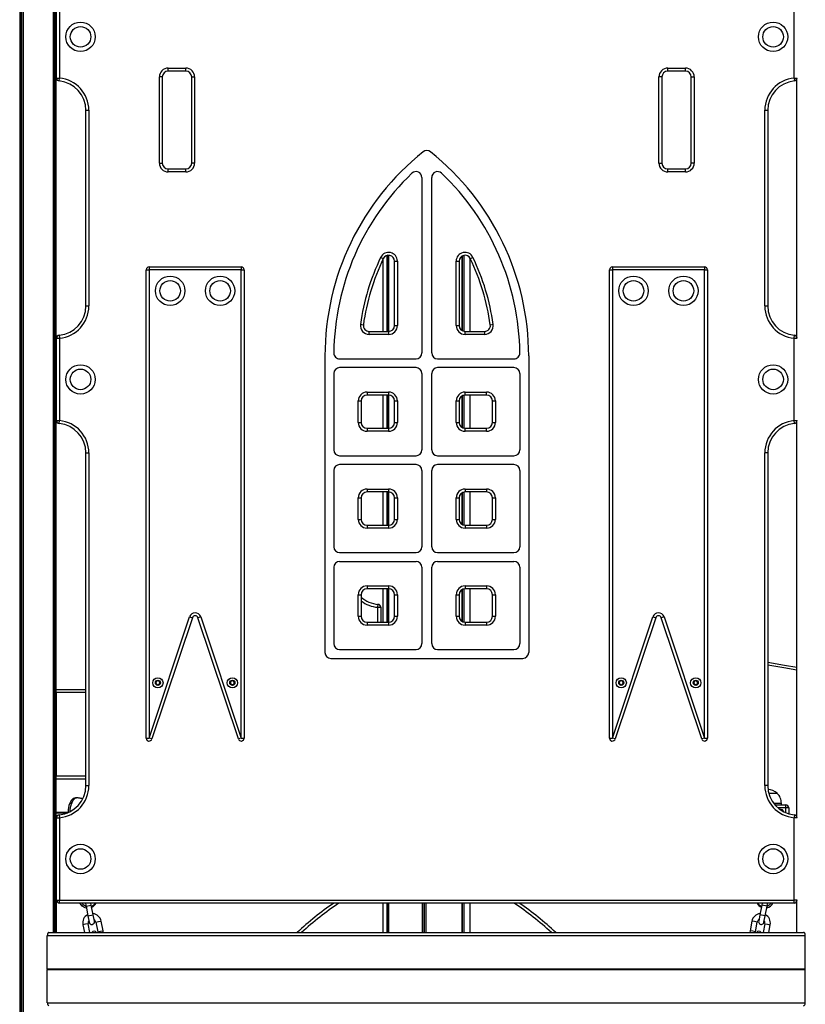
# Model space of a CAD drawing. Units: millimetres. Extents: x 477 to 10132, y 115 to 17248.
# Drawn here: x 4755 to 5557, y 13366 to 14372 of the extents above; entities that cross this region are included whole.
import ezdxf

# ---------------------------------------------------------------- set-up
doc = ezdxf.new("R2010")
doc.units = ezdxf.units.MM
doc.header["$LTSCALE"] = 100

msp = doc.modelspace()

# ---------------------------------------------------------------- linework, layer by layer
at = {"color": 8, "linetype": 'Continuous', "lineweight": 25}
for p, q in [((4755.1, 15489.7), (4755.1, 11639.7)), ((4755.2, 15489.7), (4755.2, 11639.7)), ((4756.6, 15489.7), (4756.6, 11639.7)), ((4756.9, 15489.7), (4756.9, 11639.7)), ((4758.7, 15489.7), (4758.7, 11639.7)), ((4758.8, 15489.7), (4758.8, 11639.7)), ((4789.5, 15489.7), (4789.5, 13439.7)), ((4790.6, 15489.7), (4790.6, 13439.7)), ((4790.6, 15489.7), (4790.6, 13439.7)), ((5129.8, 14131.2), (5129.8, 14053.7)), ((5129.9, 14131.3), (5129.9, 14053.7)), ((5131.5, 14131.5), (5131.5, 14053.7)), ((5206.5, 14130.6), (5206.5, 14054.7)), ((5206.5, 14130.6), (5206.5, 14054.7)), ((5206.6, 14130.7), (5206.6, 14054.6)), ((5206.7, 14130.7), (5206.7, 14054.5)), ((5208.4, 14131.4), (5208.4, 14053.9)), ((5208.5, 14131.4), (5208.5, 14053.8)), ((5129.8, 13988.7), (5129.8, 13954.7)), ((5129.9, 13988.7), (5129.9, 13954.7)), ((5131.5, 13988.7), (5131.5, 13954.7)), ((5206.5, 13987.8), (5206.5, 13955.7)), ((5206.5, 13987.8), (5206.5, 13955.7)), ((5206.6, 13987.8), (5206.6, 13955.6)), ((5206.7, 13987.9), (5206.7, 13955.5)), ((5208.4, 13988.6), (5208.4, 13954.9)), ((5208.5, 13988.6), (5208.5, 13954.8)), ((5129.8, 13889.7), (5129.8, 13855.7)), ((5129.9, 13889.7), (5129.9, 13855.7)), ((5131.5, 13889.7), (5131.5, 13855.7)), ((5206.5, 13888.8), (5206.5, 13856.7)), ((5206.5, 13888.8), (5206.5, 13856.7)), ((5206.6, 13888.8), (5206.6, 13856.6)), ((5206.7, 13888.9), (5206.7, 13856.5)), ((5208.4, 13889.6), (5208.4, 13855.9)), ((5208.5, 13889.6), (5208.5, 13855.8)), ((5129.8, 13790.7), (5129.8, 13756.7)), ((5129.9, 13790.7), (5129.9, 13756.7)), ((5131.5, 13790.7), (5131.5, 13756.7)), ((5206.5, 13789.8), (5206.5, 13757.7)), ((5206.5, 13789.8), (5206.5, 13757.7)), ((5206.6, 13789.8), (5206.6, 13757.6)), ((5206.7, 13789.9), (5206.7, 13757.5)), ((5208.4, 13790.6), (5208.4, 13756.9)), ((5208.5, 13790.6), (5208.5, 13756.8)), ((5120.6, 13756.7), (5120.6, 13771.9)), ((4792.3, 13687.7), (4822.7, 13687.7)), ((4792.4, 13684.7), (4792.4, 13599.7)), ((4792.3, 13596.7), (4822.7, 13596.7)), ((4792.3, 13562.5), (4804.5, 13562.5)), ((4792.3, 13562.4), (4804.5, 13562.4)), ((4792.3, 13562.3), (4804.5, 13562.3)), ((4792.3, 13562.1), (4804.5, 13562.1)), ((4792.3, 13562), (4804.2, 13562)), ((4792.3, 13561.9), (4804, 13561.9)), ((5537.2, 13566.9), (5529.3, 13566.9)), ((5537.2, 13562), (5537.2, 13566.9)), ((4792.4, 13494.7), (4792.4, 13439.7)), ((4822.8, 13466.6), (4828.2, 13467.6)), ((5129.8, 13469.7), (5129.8, 13439.7)), ((5129.9, 13469.7), (5129.9, 13439.7)), ((5131.5, 13469.7), (5131.5, 13439.7)), ((5165.9, 13469.7), (5165.9, 13439.7)), ((5166.1, 13469.7), (5166.1, 13439.7)), ((5167.7, 13469.7), (5167.7, 13439.7)), ((5168, 13469.7), (5168, 13439.7)), ((5169.6, 13469.7), (5169.6, 13439.7)), ((5169.7, 13469.7), (5169.7, 13439.7)), ((5206.5, 13469.7), (5206.5, 13439.7)), ((5206.5, 13469.7), (5206.5, 13439.7)), ((5206.6, 13469.7), (5206.6, 13439.7)), ((5206.7, 13469.7), (5206.7, 13439.7)), ((5208.4, 13469.7), (5208.4, 13439.7)), ((5208.5, 13469.7), (5208.5, 13439.7)), ((5518, 13466.6), (5512.6, 13467.6)), ((4824.7, 13456.7), (4830.1, 13457.8)), ((4832.9, 13450.1), (4835.6, 13450.7)), ((4835.6, 13450.7), (4838.2, 13451.2)), ((5505.3, 13450.7), (5502.6, 13451.2)), ((5508, 13450.1), (5505.3, 13450.7)), ((5516.1, 13456.7), (5510.7, 13457.8)), ((4822.3, 13448.1), (4819.6, 13447.6)), ((4825, 13448.6), (4822.3, 13448.1)), ((4834.8, 13440.3), (4837.5, 13440.8)), ((4837.5, 13440.8), (4840.2, 13441.4)), ((5503.4, 13440.8), (5500.7, 13441.4)), ((5506.1, 13440.3), (5503.4, 13440.8)), ((5515.8, 13448.6), (5518.5, 13448.1)), ((5518.5, 13448.1), (5521.2, 13447.6))]:
    msp.add_line(p, q, dxfattribs=at)
at = {"color": 7, "linetype": 'Continuous', "lineweight": 25}
for p, q in [((4789.5, 13439.7), (4789.5, 15489.7)), ((4792.3, 13439.7), (4792.3, 15489.7)), ((4792.7, 14312.6), (4792.7, 14398.5)), ((4795.7, 14398.5), (4795.7, 14312.6)), ((5545.7, 14312.6), (5545.7, 14398.5)), ((4792.7, 14334.7), (4792.3, 14334.7)), ((4906.7, 14322.7), (4924.7, 14322.7)), ((4906.7, 14319.7), (4906.7, 14322.7)), ((4924.7, 14319.7), (4906.7, 14319.7)), ((4924.7, 14319.7), (4924.7, 14322.7)), ((5416.7, 14322.7), (5434.7, 14322.7)), ((5416.7, 14319.7), (5416.7, 14322.7)), ((5434.7, 14319.7), (5416.7, 14319.7)), ((5434.7, 14319.7), (5434.7, 14322.7)), ((4792.7, 14312.6), (4795.7, 14312.6)), ((4795.4, 14309.6), (4795.7, 14312.6)), ((4897.7, 14225.7), (4897.7, 14313.7)), ((4900.7, 14313.7), (4897.7, 14313.7)), ((4900.7, 14313.7), (4900.7, 14225.7)), ((4930.7, 14313.7), (4933.7, 14313.7)), ((4930.7, 14225.7), (4930.7, 14313.7)), ((4933.7, 14313.7), (4933.7, 14225.7)), ((5407.7, 14225.7), (5407.7, 14313.7)), ((5410.7, 14313.7), (5407.7, 14313.7)), ((5410.7, 14313.7), (5410.7, 14225.7)), ((5440.7, 14225.7), (5440.7, 14313.7)), ((5440.7, 14313.7), (5443.7, 14313.7)), ((5443.7, 14313.7), (5443.7, 14225.7)), ((5545.7, 14312.6), (5548.7, 14312.6)), ((5545.7, 14312.6), (5546, 14309.6)), ((5548.2, 14310.9), (5548.2, 14048.6)), ((4822.7, 14279.7), (4825.7, 14279.7)), ((4822.7, 14079.7), (4822.7, 14279.7)), ((4825.7, 14279.7), (4825.7, 14079.7)), ((5515.7, 14079.7), (5515.7, 14279.7)), ((5515.7, 14279.7), (5518.7, 14279.7)), ((5518.7, 14279.7), (5518.7, 14079.7)), ((4897.7, 14225.7), (4900.7, 14225.7)), ((4933.7, 14225.7), (4930.7, 14225.7)), ((5407.7, 14225.7), (5410.7, 14225.7)), ((5443.7, 14225.7), (5440.7, 14225.7)), ((4906.7, 14216.7), (4906.7, 14219.7)), ((4906.7, 14219.7), (4924.7, 14219.7)), ((4924.7, 14216.7), (4906.7, 14216.7)), ((4924.7, 14216.7), (4924.7, 14219.7)), ((5416.7, 14216.7), (5416.7, 14219.7)), ((5416.7, 14219.7), (5434.7, 14219.7)), ((5434.7, 14216.7), (5416.7, 14216.7)), ((5434.7, 14216.7), (5434.7, 14219.7)), ((5165.7, 14211), (5165.7, 14031.7)), ((5175.7, 14031.7), (5175.7, 14211)), ((5123.6, 14129.4), (5126.3, 14128.1)), ((5125.8, 14127.1), (5125.8, 14053.7)), ((5131.4, 14131.5), (5131.4, 14053.7)), ((5137.7, 14125.5), (5140.7, 14125.5)), ((5137.7, 14059.7), (5137.7, 14125.5)), ((5140.7, 14125.5), (5140.7, 14059.7)), ((5200.7, 14059.7), (5200.7, 14125.5)), ((5200.7, 14125.5), (5203.7, 14125.5)), ((5203.7, 14125.5), (5203.7, 14059.7)), ((5214.8, 14053.7), (5214.8, 14128.7)), ((5215.1, 14128.1), (5217.8, 14129.4)), ((4884.2, 14116.7), (4887.2, 14116.7)), ((4884.2, 13638.2), (4884.2, 14116.7)), ((4887.2, 14119.7), (4887.2, 14116.7)), ((4887.2, 14119.7), (4981.2, 14119.7)), ((4887.2, 14116.7), (4887.2, 13638.2)), ((4981.2, 14116.7), (4887.2, 14116.7)), ((4981.2, 14119.7), (4981.2, 14116.7)), ((4981.2, 13638.2), (4981.2, 14116.7)), ((4981.2, 14116.7), (4984.2, 14116.7)), ((4984.2, 14116.7), (4984.2, 13638.2)), ((5357.2, 14116.7), (5360.2, 14116.7)), ((5357.2, 13638.2), (5357.2, 14116.7)), ((5360.2, 14119.7), (5360.2, 14116.7)), ((5360.2, 14119.7), (5454.2, 14119.7)), ((5360.2, 14116.7), (5360.2, 13638.2)), ((5454.2, 14116.7), (5360.2, 14116.7)), ((5454.2, 14119.7), (5454.2, 14116.7)), ((5454.2, 13638.2), (5454.2, 14116.7)), ((5454.2, 14116.7), (5457.2, 14116.7)), ((5457.2, 14116.7), (5457.2, 13638.2)), ((4822.7, 14079.7), (4825.7, 14079.7)), ((5515.7, 14079.7), (5518.7, 14079.7)), ((5103, 14061), (5105.9, 14060.6)), ((5111.9, 14050.7), (5111.9, 14053.7)), ((5111.9, 14053.7), (5131.7, 14053.7)), ((5131.7, 14053.7), (5131.7, 14050.7)), ((5137.7, 14059.7), (5140.7, 14059.7)), ((5200.7, 14059.7), (5203.7, 14059.7)), ((5209.7, 14050.7), (5209.7, 14053.7)), ((5209.7, 14053.7), (5229.6, 14053.7)), ((5229.6, 14053.7), (5229.6, 14050.7)), ((5235.5, 14060.6), (5238.5, 14061)), ((4792.7, 14046.9), (4795.7, 14046.9)), ((4792.7, 13962.6), (4792.7, 14046.9)), ((4795.4, 14049.9), (4795.7, 14046.9)), ((4795.7, 14046.9), (4795.7, 13962.6)), ((5131.7, 14050.7), (5111.9, 14050.7)), ((5229.6, 14050.7), (5209.7, 14050.7)), ((5545.7, 14046.9), (5546, 14049.9)), ((5545.7, 13962.6), (5545.7, 14046.9)), ((5545.7, 14046.9), (5548.7, 14046.9)), ((4792.7, 14024.7), (4792.3, 14024.7)), ((5066.7, 14028.7), (5066.7, 13725.7)), ((5081.7, 14025.7), (5159.7, 14025.7)), ((5181.7, 14025.7), (5259.7, 14025.7)), ((5274.7, 14028.7), (5274.7, 13725.7)), ((5159.7, 14016.7), (5081.7, 14016.7)), ((5259.7, 14016.7), (5181.7, 14016.7)), ((5075.7, 14010.7), (5075.7, 13932.7)), ((5165.7, 14010.7), (5165.7, 13932.7)), ((5175.7, 13932.7), (5175.7, 14010.7)), ((5265.7, 14010.7), (5265.7, 13932.7)), ((4792.7, 13984.7), (4792.3, 13984.7)), ((5109.7, 13991.7), (5131.7, 13991.7)), ((5109.7, 13991.7), (5109.7, 13988.7)), ((5131.7, 13988.7), (5109.7, 13988.7)), ((5125.8, 13988.7), (5125.8, 13954.7)), ((5131.4, 13988.7), (5131.4, 13954.7)), ((5131.7, 13991.7), (5131.7, 13988.7)), ((5209.7, 13991.7), (5231.7, 13991.7)), ((5209.7, 13988.7), (5209.7, 13991.7)), ((5231.7, 13988.7), (5209.7, 13988.7)), ((5214.8, 13954.7), (5214.8, 13988.7)), ((5231.7, 13988.7), (5231.7, 13991.7)), ((5100.7, 13960.7), (5100.7, 13982.7)), ((5100.7, 13982.7), (5103.7, 13982.7)), ((5103.7, 13982.7), (5103.7, 13960.7)), ((5137.7, 13982.7), (5140.7, 13982.7)), ((5137.7, 13960.7), (5137.7, 13982.7)), ((5140.7, 13982.7), (5140.7, 13960.7)), ((5200.7, 13960.7), (5200.7, 13982.7)), ((5200.7, 13982.7), (5203.7, 13982.7)), ((5203.7, 13982.7), (5203.7, 13960.7)), ((5237.7, 13960.7), (5237.7, 13982.7)), ((5237.7, 13982.7), (5240.7, 13982.7)), ((5240.7, 13982.7), (5240.7, 13960.7)), ((4792.7, 13962.6), (4795.7, 13962.6)), ((4795.4, 13959.6), (4795.7, 13962.6)), ((5100.7, 13960.7), (5103.7, 13960.7)), ((5109.7, 13954.7), (5131.7, 13954.7)), ((5109.7, 13954.7), (5109.7, 13951.7)), ((5131.7, 13954.7), (5131.7, 13951.7)), ((5137.7, 13960.7), (5140.7, 13960.7)), ((5200.7, 13960.7), (5203.7, 13960.7)), ((5209.7, 13951.7), (5209.7, 13954.7)), ((5209.7, 13954.7), (5231.7, 13954.7)), ((5231.7, 13951.7), (5231.7, 13954.7)), ((5237.7, 13960.7), (5240.7, 13960.7)), ((5545.7, 13962.6), (5548.7, 13962.6)), ((5546, 13959.6), (5545.7, 13962.6)), ((5548.2, 13960.9), (5548.2, 13558.6)), ((5131.7, 13951.7), (5109.7, 13951.7)), ((5231.7, 13951.7), (5209.7, 13951.7)), ((4822.7, 13929.7), (4825.7, 13929.7)), ((4822.7, 13589.7), (4822.7, 13929.7)), ((4825.7, 13929.7), (4825.7, 13589.7)), ((5081.7, 13926.7), (5159.7, 13926.7)), ((5181.7, 13926.7), (5259.7, 13926.7)), ((5515.7, 13589.7), (5515.7, 13929.7)), ((5518.7, 13929.7), (5515.7, 13929.7)), ((5518.7, 13929.7), (5518.7, 13589.7)), ((5159.7, 13917.7), (5081.7, 13917.7)), ((5259.7, 13917.7), (5181.7, 13917.7)), ((5075.7, 13911.7), (5075.7, 13833.7)), ((5165.7, 13911.7), (5165.7, 13833.7)), ((5175.7, 13833.7), (5175.7, 13911.7)), ((5265.7, 13911.7), (5265.7, 13833.7)), ((5109.7, 13892.7), (5131.7, 13892.7)), ((5109.7, 13892.7), (5109.7, 13889.7)), ((5131.7, 13892.7), (5131.7, 13889.7)), ((5209.7, 13892.7), (5231.7, 13892.7)), ((5209.7, 13892.7), (5209.7, 13889.7)), ((5231.7, 13892.7), (5231.7, 13889.7)), ((5100.7, 13861.7), (5100.7, 13883.7)), ((5100.7, 13883.7), (5103.7, 13883.7)), ((5103.7, 13883.7), (5103.7, 13861.7)), ((5131.7, 13889.7), (5109.7, 13889.7)), ((5125.8, 13889.7), (5125.8, 13855.7)), ((5131.4, 13889.7), (5131.4, 13855.7)), ((5137.7, 13883.7), (5140.7, 13883.7)), ((5137.7, 13861.7), (5137.7, 13883.7)), ((5140.7, 13883.7), (5140.7, 13861.7)), ((5200.7, 13861.7), (5200.7, 13883.7)), ((5200.7, 13883.7), (5203.7, 13883.7)), ((5203.7, 13883.7), (5203.7, 13861.7)), ((5231.7, 13889.7), (5209.7, 13889.7)), ((5214.8, 13855.7), (5214.8, 13889.7)), ((5237.7, 13883.7), (5240.7, 13883.7)), ((5237.7, 13861.7), (5237.7, 13883.7)), ((5240.7, 13883.7), (5240.7, 13861.7)), ((5100.7, 13861.7), (5103.7, 13861.7)), ((5109.7, 13855.7), (5131.7, 13855.7)), ((5109.7, 13855.7), (5109.7, 13852.7)), ((5131.7, 13852.7), (5109.7, 13852.7)), ((5131.7, 13855.7), (5131.7, 13852.7)), ((5137.7, 13861.7), (5140.7, 13861.7)), ((5200.7, 13861.7), (5203.7, 13861.7)), ((5209.7, 13855.7), (5231.7, 13855.7)), ((5209.7, 13855.7), (5209.7, 13852.7)), ((5231.7, 13852.7), (5209.7, 13852.7)), ((5231.7, 13855.7), (5231.7, 13852.7)), ((5237.7, 13861.7), (5240.7, 13861.7)), ((5081.7, 13827.7), (5159.7, 13827.7)), ((5181.7, 13827.7), (5259.7, 13827.7)), ((5075.7, 13812.7), (5075.7, 13734.7)), ((5081.7, 13818.7), (5159.7, 13818.7)), ((5165.7, 13812.7), (5165.7, 13734.7)), ((5175.7, 13734.7), (5175.7, 13812.7)), ((5181.7, 13818.7), (5259.7, 13818.7)), ((5265.7, 13812.7), (5265.7, 13734.7)), ((5109.7, 13793.7), (5131.7, 13793.7)), ((5109.7, 13793.7), (5109.7, 13790.7)), ((5131.7, 13793.7), (5131.7, 13790.7)), ((5209.7, 13793.7), (5231.7, 13793.7)), ((5209.7, 13793.7), (5209.7, 13790.7)), ((5231.7, 13793.7), (5231.7, 13790.7)), ((5100.7, 13762.7), (5100.7, 13784.7)), ((5100.7, 13784.7), (5103.7, 13784.7)), ((5103.7, 13784.7), (5103.7, 13762.7)), ((5131.7, 13790.7), (5109.7, 13790.7)), ((5125.8, 13790.7), (5125.8, 13756.7)), ((5131.4, 13790.7), (5131.4, 13756.7)), ((5137.7, 13762.7), (5137.7, 13784.7)), ((5137.7, 13784.7), (5140.7, 13784.7)), ((5140.7, 13784.7), (5140.7, 13762.7)), ((5200.7, 13762.7), (5200.7, 13784.7)), ((5200.7, 13784.7), (5203.7, 13784.7)), ((5203.7, 13784.7), (5203.7, 13762.7)), ((5231.7, 13790.7), (5209.7, 13790.7)), ((5214.8, 13756.7), (5214.8, 13790.7)), ((5237.7, 13784.7), (5240.7, 13784.7)), ((5237.7, 13762.7), (5237.7, 13784.7)), ((5240.7, 13784.7), (5240.7, 13762.7)), ((5120.6, 13771.9), (5120.9, 13774.9)), ((5120.6, 13771.9), (5123.6, 13771.9)), ((5123.6, 13771.9), (5123.6, 13756.7)), ((4887.2, 13638.2), (4928.5, 13762.1)), ((4928.5, 13762.1), (4931.4, 13761.2)), ((4939.9, 13762.1), (4937.1, 13761.2)), ((4939.9, 13762.1), (4981.2, 13638.2)), ((5100.7, 13762.7), (5103.7, 13762.7)), ((5137.7, 13762.7), (5140.7, 13762.7)), ((5200.7, 13762.7), (5203.7, 13762.7)), ((5237.7, 13762.7), (5240.7, 13762.7)), ((5360.2, 13638.2), (5401.5, 13762.1)), ((5401.5, 13762.1), (5404.4, 13761.2)), ((5412.9, 13762.1), (5410.1, 13761.2)), ((5412.9, 13762.1), (5454.2, 13638.2)), ((4931.4, 13761.2), (4890.1, 13637.3)), ((4978.4, 13637.3), (4937.1, 13761.2)), ((5109.7, 13756.7), (5109.7, 13753.7)), ((5109.7, 13756.7), (5131.7, 13756.7)), ((5131.7, 13753.7), (5109.7, 13753.7)), ((5131.7, 13756.7), (5131.7, 13753.7)), ((5209.7, 13756.7), (5209.7, 13753.7)), ((5209.7, 13756.7), (5231.7, 13756.7)), ((5231.7, 13753.7), (5209.7, 13753.7)), ((5231.7, 13756.7), (5231.7, 13753.7)), ((5404.4, 13761.2), (5363.1, 13637.3)), ((5451.4, 13637.3), (5410.1, 13761.2)), ((5081.7, 13728.7), (5159.7, 13728.7)), ((5181.7, 13728.7), (5259.7, 13728.7)), ((5072.7, 13719.7), (5268.7, 13719.7)), ((4894.2, 13695.9), (4896.2, 13697)), ((4894.2, 13693.6), (4894.2, 13695.9)), ((4896.2, 13692.4), (4894.2, 13693.6)), ((4896.2, 13697), (4898.2, 13695.9)), ((4898.2, 13693.6), (4896.2, 13692.4)), ((4898.2, 13695.9), (4898.2, 13693.6)), ((4970.2, 13695.9), (4972.2, 13697)), ((4970.2, 13693.6), (4970.2, 13695.9)), ((4972.2, 13692.4), (4970.2, 13693.6)), ((4972.2, 13697), (4974.2, 13695.9)), ((4974.2, 13693.6), (4972.2, 13692.4)), ((4974.2, 13695.9), (4974.2, 13693.6)), ((5367.2, 13695.9), (5369.2, 13697)), ((5367.2, 13693.6), (5367.2, 13695.9)), ((5369.2, 13692.4), (5367.2, 13693.6)), ((5369.2, 13697), (5371.2, 13695.9)), ((5371.2, 13693.6), (5369.2, 13692.4)), ((5371.2, 13695.9), (5371.2, 13693.6)), ((5443.2, 13695.9), (5445.2, 13697)), ((5443.2, 13693.6), (5443.2, 13695.9)), ((5445.2, 13692.4), (5443.2, 13693.6)), ((5445.2, 13697), (5447.2, 13695.9)), ((5447.2, 13693.6), (5445.2, 13692.4)), ((5447.2, 13695.9), (5447.2, 13693.6)), ((4822.7, 13684.7), (4792.3, 13684.7)), ((4792.4, 13599.7), (4792.4, 13684.7)), ((4792.5, 13599.7), (4792.5, 13684.7)), ((4884.2, 13638.2), (4887.2, 13638.2)), ((4890.1, 13637.3), (4887.2, 13638.2)), ((4981.2, 13638.2), (4978.4, 13637.3)), ((4981.2, 13638.2), (4984.2, 13638.2)), ((5357.2, 13638.2), (5360.2, 13638.2)), ((5363.1, 13637.3), (5360.2, 13638.2)), ((5454.2, 13638.2), (5451.4, 13637.3)), ((5454.2, 13638.2), (5457.2, 13638.2)), ((4792.3, 13599.7), (4822.7, 13599.7)), ((4822.7, 13589.7), (4825.7, 13589.7)), ((5518.7, 13589.7), (5515.7, 13589.7)), ((5519.8, 13581.9), (5528.2, 13581.9)), ((5519.8, 13581.9), (5528.2, 13581.9)), ((5528.2, 13581.9), (5528.2, 13581.9)), ((4813.7, 13577.1), (4812, 13577.1)), ((5524.6, 13571.9), (5532.7, 13571.9)), ((5532.7, 13569.9), (5532.7, 13571.9)), ((5526.2, 13569.9), (5537.2, 13569.9)), ((5537.2, 13566.9), (5537.2, 13569.9)), ((5540.2, 13566.9), (5537.2, 13566.9)), ((5540.2, 13566.9), (5540.2, 13561)), ((4792.7, 13556.9), (4795.7, 13556.9)), ((4792.7, 13472.7), (4792.7, 13556.9)), ((4795.4, 13559.9), (4795.7, 13556.9)), ((4795.7, 13556.9), (4795.7, 13472.7)), ((5546, 13559.9), (5545.7, 13556.9)), ((5545.7, 13472.7), (5545.7, 13556.9)), ((5548.7, 13556.9), (5545.7, 13556.9)), ((4792.7, 13534.7), (4792.3, 13534.7)), ((4792.7, 13494.7), (4792.3, 13494.7)), ((4792.4, 13439.7), (4792.4, 13494.7)), ((4792.5, 13439.7), (4792.5, 13494.7)), ((4792.7, 13472.7), (4795.7, 13472.7)), ((4795.7, 13472.7), (5545.7, 13472.7)), ((4795.7, 13469.7), (4795.7, 13472.7)), ((5545.7, 13469.7), (5545.7, 13472.7)), ((5548.7, 13472.7), (5545.7, 13472.7)), ((5548.2, 13471), (5548.2, 13439.7)), ((5545.7, 13469.7), (4795.7, 13469.7)), ((4822.3, 13469.1), (4822.8, 13466.6)), ((4822.8, 13466.6), (4824.7, 13456.7)), ((4828.2, 13467.6), (4827.8, 13469.7)), ((4830.1, 13457.8), (4828.2, 13467.6)), ((5125.8, 13469.7), (5125.8, 13439.7)), ((5131.4, 13469.7), (5131.4, 13439.7)), ((5214.8, 13439.7), (5214.8, 13469.7)), ((5512.6, 13467.6), (5510.7, 13457.8)), ((5513.1, 13469.7), (5512.6, 13467.6)), ((5516.1, 13456.7), (5518, 13466.6)), ((5518, 13466.6), (5518.5, 13469.1)), ((4824.7, 13456.7), (4826, 13450.1)), ((4831.4, 13451.2), (4830.1, 13457.8)), ((4832.9, 13450.1), (4834.8, 13440.3)), ((4840.2, 13441.4), (4838.2, 13451.2)), ((5502.6, 13451.2), (5500.7, 13441.4)), ((5506.1, 13440.3), (5508, 13450.1)), ((5510.7, 13457.8), (5509.5, 13451.2)), ((5514.9, 13450.1), (5516.1, 13456.7)), ((4819.6, 13447.6), (4821.1, 13439.7)), ((4826.7, 13439.7), (4825, 13448.6)), ((4834.8, 13440.3), (4834.8, 13439.7)), ((4840.3, 13439.7), (4840.2, 13441.4)), ((5500.7, 13441.4), (5500.5, 13439.7)), ((5506, 13439.7), (5506.1, 13440.3)), ((5515.8, 13448.6), (5514.1, 13439.7)), ((5519.7, 13439.7), (5521.2, 13447.6)), ((4783.3, 13436.7), (5557.1, 13436.7)), ((4783.3, 13402.5), (4783.3, 13436.7)), ((4785, 13439.7), (5555.4, 13439.7)), ((5557.1, 13402.5), (5557.1, 13436.7)), ((4783.3, 13402.5), (5557.1, 13402.5)), ((4783.3, 13402.4), (5557.1, 13402.4)), ((4783.3, 13402.4), (4783.4, 13402.3)), ((4783.4, 13402.1), (4783.3, 13402)), ((4783.3, 13402), (5557.1, 13402)), ((4783.3, 13367.7), (4783.3, 13401.9)), ((4783.3, 13401.9), (5557.1, 13401.9)), ((4783.4, 13402.3), (5557, 13402.3)), ((4783.4, 13402.1), (5557, 13402.1)), ((5557, 13402.3), (5557.1, 13402.4)), ((5557.1, 13402), (5557, 13402.1)), ((5557.1, 13367.7), (5557.1, 13401.9)), ((4783.3, 13367.7), (5557.1, 13367.7))]:
    msp.add_line(p, q, dxfattribs=at)
at = {"color": 7, "linetype": 'Continuous', "lineweight": 25, "flags": 128}
for points in [[(5518.7, 13715.7), (5535.7, 13712.8), (5548.3, 13710.6)], [(4812, 13577.1), (4810.9, 13577), (4809.8, 13576.4), (4808.7, 13575.6), (4807.7, 13574.4), (4806.8, 13572.9), (4806.1, 13571.2), (4805.4, 13569.3), (4805, 13567.2), (4804.7, 13565), (4804.5, 13562.7), (4804.5, 13562.1)], [(4814.1, 13577.1), (4813.7, 13577.1), (4812.6, 13577), (4811.5, 13576.4), (4810.4, 13575.6), (4809.4, 13574.4), (4808.5, 13572.9), (4807.8, 13571.2), (4807.2, 13569.3), (4806.7, 13567.2), (4806.4, 13565), (4806.3, 13563)]]:
    msp.add_lwpolyline(points, dxfattribs=at)
at = {"color": 8, "linetype": 'Continuous', "lineweight": 25, "flags": 128}
msp.add_lwpolyline([(5548.3, 13707.5), (5535.2, 13709.9), (5518.7, 13712.7)], dxfattribs=at)
at = {"color": 7, "linetype": 'Continuous', "lineweight": 25}
for centre, radius in [((4817.2, 14354.7), 15), ((5524.2, 14354.7), 15), ((4817.2, 14354.7), 10.5), ((5524.2, 14354.7), 10.5), ((4908.7, 14095.2), 15), ((4908.7, 14095.2), 10.5), ((4959.7, 14095.2), 15), ((4959.7, 14095.2), 10.5), ((5381.7, 14095.2), 15), ((5381.7, 14095.2), 10.5), ((5432.7, 14095.2), 15), ((5432.7, 14095.2), 10.5), ((4817.2, 14004.7), 15), ((4817.2, 14004.7), 10.5), ((5524.2, 14004.7), 15), ((5524.2, 14004.7), 10.5), ((4896.2, 13694.7), 5.25), ((4896.2, 13694.7), 2.63), ((4972.2, 13694.7), 5.25), ((4972.2, 13694.7), 2.62), ((5369.2, 13694.7), 5.25), ((5369.2, 13694.7), 2.62), ((5445.2, 13694.7), 5.25), ((5445.2, 13694.7), 2.62), ((4817.2, 13514.7), 15), ((4817.2, 13514.7), 10.5), ((5524.2, 13514.7), 15), ((5524.2, 13514.7), 10.5)]:
    msp.add_circle(centre, radius, dxfattribs=at)
for centre, radius, start, end in [((4906.7, 14313.7), 9, 90, 180), ((4906.7, 14313.7), 6, 90, 180), ((4924.7, 14313.7), 9, 0, 90), ((4924.7, 14313.7), 6, 0, 90), ((5416.7, 14313.7), 9, 90, 180), ((5416.7, 14313.7), 6, 90, 180), ((5434.7, 14313.7), 9, 0, 90), ((5434.7, 14313.7), 6, 0, 90), ((4795.7, 14312.6), 3, 180, 264.7841), ((4792.7, 14279.7), 30, 0, 84.7841), ((4792.7, 14279.7), 33, 0, 84.7841), ((5548.7, 14279.7), 33, 95.2159, 180), ((5548.7, 14279.7), 30, 95.2159, 180), ((5545.7, 14312.6), 3, 275.2159, 0), ((5333.7, 14028.7), 267, 128.6498, 180), ((5170.7, 14232.6), 6, 51.3502, 128.6498), ((5007.7, 14028.7), 267, 0, 51.3502), ((4906.7, 14225.7), 9, 180, 270), ((4906.7, 14225.7), 6, 180, 270), ((4924.7, 14225.7), 9, 270, 0), ((4924.7, 14225.7), 6, 270, 0), ((5416.7, 14225.7), 9, 180, 270), ((5416.7, 14225.7), 6, 180, 270), ((5434.7, 14225.7), 9, 270, 0), ((5434.7, 14225.7), 6, 270, 0), ((5333.7, 14028.7), 258, 133.6704, 179.318), ((5159.7, 14211), 6, 0, 133.6704), ((5181.7, 14211), 6, 46.3296, 180), ((5007.7, 14028.7), 258, 0.682, 46.3296), ((5131.7, 14125.5), 9, 0, 154.3953), ((5209.7, 14125.5), 9, 25.6047, 180), ((5333.7, 14028.7), 233, 154.3953, 172.0461), ((5333.7, 14028.7), 230, 154.3953, 172.0461), ((5131.7, 14125.5), 6, 0, 154.3953), ((5209.7, 14125.5), 6, 25.6047, 180), ((5007.7, 14028.7), 230, 7.9539, 25.6047), ((5007.7, 14028.7), 233, 7.9539, 25.6047), ((4887.2, 14116.7), 3, 90, 180), ((4981.2, 14116.7), 3, 0, 90), ((5360.2, 14116.7), 3, 90, 180), ((5454.2, 14116.7), 3, 0, 90), ((4792.7, 14079.7), 30, 275.2159, 0), ((4792.7, 14079.7), 33, 275.2159, 0), ((5548.7, 14079.7), 33, 180, 264.7841), ((5548.7, 14079.7), 30, 180, 264.7841), ((5111.9, 14059.7), 9, 172.0461, 270), ((5111.9, 14059.7), 6, 172.0461, 270), ((5131.7, 14059.7), 9, 270, 0), ((5131.7, 14059.7), 6, 270, 0), ((5209.7, 14059.7), 9, 180, 270), ((5209.7, 14059.7), 6, 180, 270), ((5229.6, 14059.7), 9, 270, 7.9539), ((5229.6, 14059.7), 6, 270, 7.9539), ((4795.7, 14046.9), 3, 95.2159, 180), ((5545.7, 14046.9), 3, 0, 84.7841), ((5081.7, 14031.7), 6, 179.318, 270), ((5159.7, 14031.7), 6, 270, 0), ((5181.7, 14031.7), 6, 180, 270), ((5259.7, 14031.7), 6, 270, 0.682), ((5081.7, 14010.7), 6, 90, 180), ((5159.7, 14010.7), 6, 0, 90), ((5181.7, 14010.7), 6, 90, 180), ((5259.7, 14010.7), 6, 0, 90), ((5109.7, 13982.7), 9, 90, 180), ((5109.7, 13982.7), 6, 90, 180), ((5131.7, 13982.7), 9, 0, 90), ((5131.7, 13982.7), 6, 0, 90), ((5209.7, 13982.7), 9, 90, 180), ((5209.7, 13982.7), 6, 90, 180), ((5231.7, 13982.7), 9, 0, 90), ((5231.7, 13982.7), 6, 0, 90), ((4795.7, 13962.6), 3, 180, 264.7841), ((4792.7, 13929.7), 30, 0, 84.7841), ((4792.7, 13929.7), 33, 0, 84.7841), ((5109.7, 13960.7), 9, 180, 270), ((5109.7, 13960.7), 6, 180, 270), ((5131.7, 13960.7), 9, 270, 0), ((5131.7, 13960.7), 6, 270, 0), ((5209.7, 13960.7), 9, 180, 270), ((5209.7, 13960.7), 6, 180, 270), ((5231.7, 13960.7), 9, 270, 0), ((5231.7, 13960.7), 6, 270, 0), ((5548.7, 13929.7), 33, 95.2159, 180), ((5548.7, 13929.7), 30, 95.2159, 180), ((5545.7, 13962.6), 3, 275.2159, 0), ((5081.7, 13932.7), 6, 180, 270), ((5159.7, 13932.7), 6, 270, 0), ((5181.7, 13932.7), 6, 180, 270), ((5259.7, 13932.7), 6, 270, 0), ((5081.7, 13911.7), 6, 90, 180), ((5159.7, 13911.7), 6, 0, 90), ((5181.7, 13911.7), 6, 90, 180), ((5259.7, 13911.7), 6, 0, 90), ((5109.7, 13883.7), 9, 90, 180), ((5131.7, 13883.7), 9, 0, 90), ((5209.7, 13883.7), 9, 90, 180), ((5231.7, 13883.7), 9, 0, 90), ((5109.7, 13883.7), 6, 90, 180), ((5131.7, 13883.7), 6, 0, 90), ((5209.7, 13883.7), 6, 90, 180), ((5231.7, 13883.7), 6, 0, 90), ((5109.7, 13861.7), 9, 180, 270), ((5109.7, 13861.7), 6, 180, 270), ((5131.7, 13861.7), 9, 270, 0), ((5131.7, 13861.7), 6, 270, 0), ((5209.7, 13861.7), 9, 180, 270), ((5209.7, 13861.7), 6, 180, 270), ((5231.7, 13861.7), 9, 270, 0), ((5231.7, 13861.7), 6, 270, 0), ((5081.7, 13833.7), 6, 180, 270), ((5159.7, 13833.7), 6, 270, 0), ((5181.7, 13833.7), 6, 180, 270), ((5259.7, 13833.7), 6, 270, 0), ((5081.7, 13812.7), 6, 90, 180), ((5159.7, 13812.7), 6, 0, 90), ((5181.7, 13812.7), 6, 90, 180), ((5259.7, 13812.7), 6, 0, 90), ((5109.7, 13784.7), 9, 90, 180), ((5131.7, 13784.7), 9, 0, 90), ((5209.7, 13784.7), 9, 90, 180), ((5231.7, 13784.7), 9, 0, 90), ((5109.7, 13784.7), 6, 90, 180), ((5123.6, 13804.7), 30, 228.4233, 264.7841), ((5131.7, 13784.7), 6, 0, 90), ((5209.7, 13784.7), 6, 90, 180), ((5231.7, 13784.7), 6, 0, 90), ((5120.6, 13771.9), 3, 0, 84.7841), ((4934.2, 13760.2), 6, 18.4349, 161.5651), ((4934.2, 13760.2), 3, 18.4349, 161.5651), ((5109.7, 13762.7), 9, 180, 270), ((5109.7, 13762.7), 6, 180, 270), ((5131.7, 13762.7), 9, 270, 0), ((5131.7, 13762.7), 6, 270, 0), ((5209.7, 13762.7), 9, 180, 270), ((5209.7, 13762.7), 6, 180, 270), ((5231.7, 13762.7), 9, 270, 0), ((5231.7, 13762.7), 6, 270, 0), ((5407.2, 13760.2), 6, 18.4349, 161.5651), ((5407.2, 13760.2), 3, 18.4349, 161.5651), ((5081.7, 13734.7), 6, 180, 270), ((5159.7, 13734.7), 6, 270, 0), ((5181.7, 13734.7), 6, 180, 270), ((5259.7, 13734.7), 6, 270, 0), ((5072.7, 13725.7), 6, 180, 270), ((5268.7, 13725.7), 6, 270, 0), ((4896.2, 13694.7), 2, 120, 180), ((4896.2, 13694.7), 2, 180, 240), ((4896.2, 13694.7), 2, 60, 120), ((4896.2, 13694.7), 2, 240, 300), ((4896.2, 13694.7), 2, 0, 60), ((4896.2, 13694.7), 2, 300, 0), ((4972.2, 13694.7), 2, 120, 180), ((4972.2, 13694.7), 2, 180, 240), ((4972.2, 13694.7), 2, 60, 120), ((4972.2, 13694.7), 2, 240, 300), ((4972.2, 13694.7), 2, 0, 60), ((4972.2, 13694.7), 2, 300, 0), ((5369.2, 13694.7), 2, 120, 180), ((5369.2, 13694.7), 2, 180, 240), ((5369.2, 13694.7), 2, 60, 120), ((5369.2, 13694.7), 2, 240, 300), ((5369.2, 13694.7), 2, 0, 60), ((5369.2, 13694.7), 2, 300, 0), ((5445.2, 13694.7), 2, 120, 180), ((5445.2, 13694.7), 2, 180, 240), ((5445.2, 13694.7), 2, 60, 120), ((5445.2, 13694.7), 2, 240, 300), ((5445.2, 13694.7), 2, 0, 60), ((5445.2, 13694.7), 2, 300, 0), ((4887.2, 13638.2), 3, 180, 341.5651), ((4981.2, 13638.2), 3, 198.4349, 0), ((5360.2, 13638.2), 3, 180, 341.5651), ((5454.2, 13638.2), 3, 198.4349, 0), ((4792.7, 13589.7), 30, 275.2159, 0), ((4792.7, 13589.7), 33, 275.2159, 0), ((5548.7, 13589.7), 33, 180, 264.7841), ((5548.7, 13589.7), 30, 180, 264.7841), ((5517.7, 13570.1), 15.8, 48.2911, 85.2537), ((5531.6, 13561.3), 4.05, 22.7437, 95.1991), ((5537.2, 13566.9), 3, 0, 90), ((4795.7, 13556.9), 3, 95.2159, 180), ((5545.7, 13556.9), 3, 0, 84.7841), ((4795.7, 13472.7), 3, 180, 270), ((5545.7, 13472.7), 3, 270, 0), ((4824, 13474.9), 9.5, 213.2121, 240.1615), ((4825, 13473.6), 9, 219.3622, 258.2363), ((4825.7, 13473.6), 7.73, 209.7072, 247.7739), ((4825.6, 13473.6), 7.72, 291.2551, 330.3208), ((4825, 13473.6), 9, 293.9546, 334.268), ((5290.4, 13164.7), 370, 124.48, 131.9916), ((5050.4, 13164.7), 370, 48.0084, 55.52), ((5515.9, 13473.6), 9, 205.732, 246.0454), ((5515.2, 13473.6), 7.72, 209.6792, 248.7449), ((5515.9, 13473.6), 9, 281.7637, 334.268), ((5515.1, 13473.6), 7.73, 292.2261, 330.2928), ((4828.9, 13449.4), 9.5, 117.8264, 191), ((4828.9, 13449.4), 4, 144.4325, 191), ((4828.7, 13450.6), 2.75, 191, 11), ((4828.9, 13449.4), 9.5, 11, 84.1736), ((4828.9, 13449.4), 4, 11, 57.5675), ((5511.9, 13449.4), 9.5, 95.8264, 169), ((5511.9, 13449.4), 4, 122.4325, 169), ((5512.2, 13450.6), 2.75, 169, 349), ((5511.9, 13449.4), 4, 349, 35.5675), ((5511.9, 13449.4), 9.5, 349, 62.1736), ((4831.1, 13438.3), 2.75, 30.8739, 149.1261), ((5509.8, 13438.3), 2.75, 30.8739, 149.1261)]:
    msp.add_arc(centre, radius, start, end, dxfattribs=at)
at = {"color": 8, "linetype": 'Continuous', "lineweight": 25}
for centre, radius, start, end in [((5123.6, 13804.7), 33, 232.8939, 264.7841), ((5290.4, 13164.7), 373, 125.1453, 132.501), ((5050.4, 13164.7), 373, 47.499, 54.8547)]:
    msp.add_arc(centre, radius, start, end, dxfattribs=at)
at = {"color": 7, "linetype": 'Continuous', "lineweight": 25}
for centre, major_axis, start_param, end_param in [((4785, 13436.7), (0, 3), 0, 1.570796), ((5555.4, 13436.7), (0, 3), 4.712389, 6.283185), ((4783.4, 13402.5), (0, 0.2), 1.570796, 2.111848), ((4783.4, 13401.9), (0, 0.2), 1.029744, 1.570796), ((4783.3, 13402.2), (0, 0.2), 4.171337, 5.253441), ((5557.1, 13402.2), (0, 0.2), 1.029744, 2.111848), ((5557, 13402.5), (0, 0.2), 4.171337, 4.712389), ((5557, 13401.9), (0, 0.2), 4.712389, 5.253441), ((4785, 13367.7), (0, 3), 1.570796, 3.141593), ((5555.4, 13367.7), (0, 3), 3.141593, 4.712389)]:
    msp.add_ellipse(centre, major_axis=major_axis, ratio=0.554309, start_param=start_param, end_param=end_param, dxfattribs=at)
for points, knots in [([(4792.7, 14334.8), (4792.6, 14334.8), (4792.4, 14334.8), (4792.3, 14334.8), (4792.3, 14334.8)], [0, 0, 0, 0, 0.427403, 1, 1, 1, 1]), ([(4792.3, 14024.7), (4792.3, 14024.7), (4792.4, 14024.7), (4792.6, 14024.7), (4792.7, 14024.7)], [0, 0, 0, 0, 0.572597, 1, 1, 1, 1]), ([(4792.7, 13984.8), (4792.6, 13984.8), (4792.4, 13984.8), (4792.3, 13984.8), (4792.3, 13984.8)], [0, 0, 0, 0, 0.427403, 1, 1, 1, 1]), ([(5532.7, 13571.9), (5532.6, 13572.7), (5532.4, 13574.6), (5531.7, 13577.2), (5530.3, 13579.8), (5528.9, 13581.1), (5528.2, 13581.9)], [0, 0, 0, 0, 0.231924, 0.489905, 0.722364, 1, 1, 1, 1]), ([(4819.2, 13576), (4819.2, 13576), (4818.7, 13576.3), (4817.6, 13576.6), (4816, 13576.9), (4814.9, 13577), (4814.3, 13577.1), (4814.1, 13577.1)], [0, 0, 0, 0, 0.008778, 0.33538, 0.641262, 0.876871, 1, 1, 1, 1]), ([(4792.3, 13534.7), (4792.3, 13534.7), (4792.4, 13534.7), (4792.6, 13534.7), (4792.7, 13534.7)], [0, 0, 0, 0, 0.572597, 1, 1, 1, 1]), ([(4792.7, 13494.8), (4792.6, 13494.8), (4792.4, 13494.8), (4792.3, 13494.8), (4792.3, 13494.8)], [0, 0, 0, 0, 0.427403, 1, 1, 1, 1])]:
    msp.add_open_spline(points, degree=3, knots=knots, dxfattribs=at)

doc.saveas('drawing.dxf')
